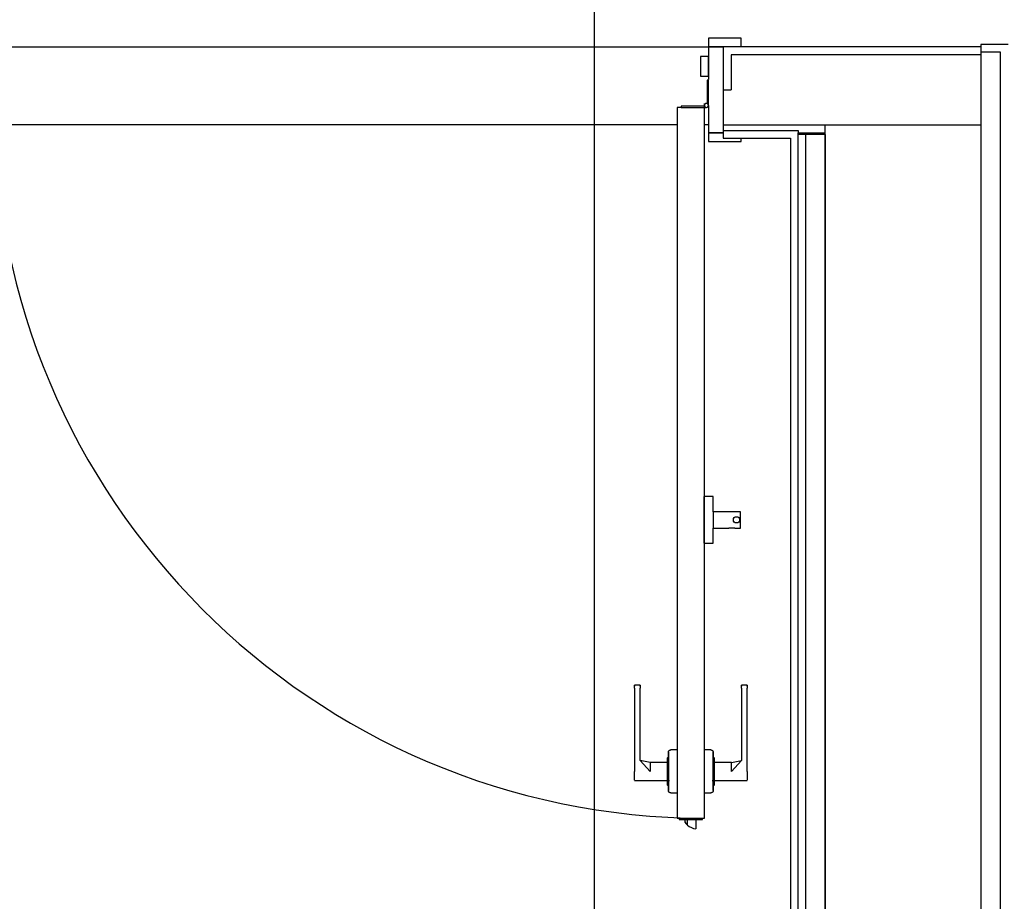
# Model space of a CAD drawing. Extents: x -11970 to 80953, y -8151 to 41355.
# Drawn here: x 34664 to 35925, y 26229 to 27358 of the extents above; entities that cross this region are included whole.
import ezdxf

# ---------------------------------------------------------------- set-up
doc = ezdxf.new("R2010")
doc.units = 0
for name, color, linetype in [('POW-CIRC', 6, 'CONTINUOUS'), ('X-2857-GF$0$A-DOOR', 11, 'CONTINUOUS'), ('X-2857-GF$0$A-FLOR', 11, 'CONTINUOUS'), ('X-2857-GF$0$A-WALL', 8, 'CONTINUOUS'), ('X-2857-GF$0$I-WALL', 8, 'CONTINUOUS'), ('X-2857-GF$0$Q-SPCQ', 11, 'CONTINUOUS'), ('X-XREF', 7, 'CONTINUOUS')]:
    doc.layers.add(name, color=color, linetype=linetype)

# ---------------------------------------------------------------- blocks, each defined once
blk = doc.blocks.new('X-2857-GF')
at = {"layer": 'X-2857-GF$0$A-DOOR'}
for p, q in [((35588, 27333.9), (35546, 27333.9)), ((35546, 27333.9), (35546, 27322.9)), ((35588, 27322.9), (35588, 27333.9)), ((35546, 27322.9), (35565, 27322.9)), ((35565, 27322.9), (35546, 27322.9)), ((35546, 27322.9), (35546, 27281.3)), ((35546, 27310.4), (35536, 27310.4)), ((35536, 27310.4), (35536, 27285.4)), ((35546, 27285.4), (35546, 27310.4)), ((35536, 27285.4), (35546, 27285.4)), ((35546, 27280.4), (35544.5, 27280.4)), ((35544.5, 27280.4), (35544.5, 27250.2)), ((35546, 27247.9), (35546, 27280.4)), ((35541, 26335.4), (35541, 27250.4)), ((35511, 27245.4), (35506, 27245.4)), ((35506, 27245.4), (35506, 26335.4)), ((35541.2, 27246.9), (35511, 27246.9)), ((35511, 27246.9), (35511, 27245.4)), ((35511, 27245.4), (35543.5, 27245.4)), ((35541, 26747.4), (35541, 27245.4)), ((35546, 27247.9), (35546, 27212.9)), ((35565, 27212.9), (35546, 27212.9)), ((35546, 27212.9), (35546, 27201.9)), ((35546, 27212.9), (35565, 27212.9)), ((35546, 27201.9), (35588, 27201.9)), ((35588, 27201.9), (35588, 27205.9)), ((35541, 26335.4), (35541, 26687.4)), ((35458.5, 26505.9), (35451.5, 26505.9)), ((35451.5, 26501.9), (35451.5, 26505.9)), ((35451.5, 26505.9), (35451.5, 26504.7)), ((35458.5, 26504.7), (35458.5, 26505.9)), ((35458.5, 26505.9), (35458.5, 26501.9)), ((35595.5, 26505.9), (35588.5, 26505.9)), ((35588.5, 26501.9), (35588.5, 26505.9)), ((35588.5, 26505.9), (35588.5, 26504.7)), ((35595.5, 26504.7), (35595.5, 26505.9)), ((35595.5, 26505.9), (35595.5, 26501.9)), ((35451.5, 26501.9), (35451.5, 26395.4)), ((35458.5, 26409.4), (35458.5, 26501.9)), ((35588.5, 26501.9), (35588.5, 26409.4)), ((35595.5, 26395.4), (35595.5, 26501.9)), ((35494.9, 26420.6), (35495, 26420.7)), ((35494.9, 26420.5), (35494.9, 26420.6)), ((35494.9, 26420.4), (35494.9, 26420.5)), ((35494.9, 26420.3), (35494.9, 26420.4)), ((35494.9, 26420.2), (35494.9, 26420.3)), ((35494.9, 26420), (35494.9, 26420.2)), ((35494.9, 26419.9), (35494.9, 26420)), ((35494.9, 26419.8), (35494.9, 26419.9)), ((35494.9, 26419.9), (35494.9, 26419.9)), ((35494.9, 26419.9), (35494.9, 26419.9)), ((35494.9, 26419.9), (35494.9, 26419.9)), ((35494.9, 26419.9), (35494.9, 26419.8)), ((35494.9, 26419.7), (35494.9, 26419.8)), ((35494.9, 26419.8), (35494.9, 26419.7)), ((35494.9, 26419.5), (35494.9, 26419.7)), ((35494.9, 26419.7), (35494.9, 26419.6)), ((35494.9, 26419.6), (35494.9, 26419.4)), ((35494.9, 26419.3), (35494.9, 26419.5)), ((35494.9, 26419.4), (35494.9, 26419.2)), ((35494.9, 26419.1), (35494.9, 26419.3)), ((35494.9, 26419.2), (35494.9, 26419)), ((35494.9, 26418.8), (35494.9, 26419.1)), ((35494.9, 26419), (35494.9, 26418.7)), ((35494.9, 26418.5), (35494.9, 26418.8)), ((35494.9, 26418.7), (35494.9, 26418.3)), ((35494.9, 26418.2), (35494.9, 26418.5)), ((35494.9, 26418.3), (35494.9, 26418)), ((35494.9, 26417.8), (35494.9, 26418.2)), ((35494.9, 26418), (35494.9, 26417.6)), ((35494.9, 26417.4), (35494.9, 26417.8)), ((35494.9, 26417.6), (35494.9, 26417.1)), ((35495, 26421), (35495.1, 26421.1)), ((35495, 26420.9), (35495, 26421)), ((35495, 26420.7), (35495, 26420.9)), ((35495.1, 26421.2), (35495.2, 26421.3)), ((35495.1, 26421.1), (35495.1, 26421.2)), ((35495.2, 26421.4), (35495.3, 26421.5)), ((35495.2, 26421.3), (35495.2, 26421.4)), ((35495.3, 26421.5), (35495.4, 26421.6)), ((35495.4, 26421.7), (35495.5, 26421.8)), ((35495.4, 26421.6), (35495.4, 26421.7)), ((35495.5, 26421.8), (35495.6, 26421.9)), ((35495.6, 26421.9), (35495.7, 26422)), ((35495.7, 26422), (35495.8, 26422.1)), ((35495.8, 26422.1), (35495.9, 26422.2)), ((35495.8, 26422.1), (35495.8, 26422.1)), ((35495.9, 26422.2), (35496, 26422.3)), ((35496, 26422.3), (35496.1, 26422.4)), ((35496.1, 26422.4), (35496.2, 26422.4)), ((35496.2, 26422.4), (35496.3, 26422.5)), ((35496.3, 26422.5), (35496.4, 26422.6)), ((35496.4, 26422.6), (35496.5, 26422.6)), ((35496.5, 26422.6), (35496.7, 26422.7)), ((35496.7, 26422.7), (35496.8, 26422.7)), ((35496.8, 26422.7), (35496.9, 26422.8)), ((35496.9, 26422.8), (35497, 26422.8)), ((35497, 26422.8), (35497.1, 26422.8)), ((35497.1, 26422.8), (35497.2, 26422.8)), ((35497.2, 26422.8), (35497.3, 26422.9)), ((35497.3, 26422.9), (35497.5, 26422.9)), ((35497.5, 26422.9), (35497.6, 26422.9)), ((35497.6, 26422.9), (35497.7, 26422.9)), ((35497.7, 26422.9), (35497.8, 26422.9)), ((35497.8, 26422.9), (35497.9, 26422.9)), ((35506, 26422.9), (35497.9, 26422.9)), ((35549.1, 26422.9), (35541, 26422.9)), ((35549.1, 26422.9), (35549.3, 26422.9)), ((35549.3, 26422.9), (35549.4, 26422.9)), ((35549.4, 26422.9), (35549.5, 26422.9)), ((35549.5, 26422.9), (35549.6, 26422.9)), ((35549.6, 26422.9), (35549.7, 26422.9)), ((35549.7, 26422.9), (35549.9, 26422.8)), ((35549.9, 26422.8), (35550, 26422.8)), ((35550, 26422.8), (35550.1, 26422.8)), ((35550.1, 26422.8), (35550.2, 26422.7)), ((35550.2, 26422.7), (35550.3, 26422.7)), ((35550.3, 26422.7), (35550.4, 26422.6)), ((35550.4, 26422.6), (35550.5, 26422.6)), ((35550.5, 26422.6), (35550.6, 26422.5)), ((35550.6, 26422.5), (35550.7, 26422.5)), ((35550.7, 26422.5), (35550.8, 26422.4)), ((35550.8, 26422.4), (35550.9, 26422.3)), ((35550.9, 26422.3), (35551, 26422.2)), ((35551, 26422.2), (35551.1, 26422.2)), ((35551.1, 26422.2), (35551.2, 26422.1)), ((35551.2, 26422.1), (35551.3, 26422)), ((35551.3, 26422), (35551.4, 26421.9)), ((35551.4, 26421.9), (35551.5, 26421.8)), ((35551.5, 26421.8), (35551.5, 26421.7)), ((35551.5, 26421.7), (35551.6, 26421.6)), ((35551.6, 26421.6), (35551.7, 26421.5)), ((35551.7, 26421.5), (35551.7, 26421.4)), ((35551.7, 26421.4), (35551.8, 26421.3)), ((35551.8, 26421.3), (35551.9, 26421.2)), ((35551.9, 26421.2), (35551.9, 26421.1)), ((35551.9, 26421.1), (35551.9, 26421)), ((35551.9, 26421), (35552, 26420.9)), ((35552, 26420.9), (35552, 26420.8)), ((35552, 26420.8), (35552.1, 26420.7)), ((35552.1, 26420.7), (35552.1, 26420.5)), ((35552.1, 26420.5), (35552.1, 26420.4)), ((35552.1, 26420.4), (35552.1, 26420.3)), ((35552.1, 26420.3), (35552.1, 26420.2)), ((35552.1, 26420.2), (35552.1, 26420.1)), ((35552.1, 26420.1), (35552.1, 26419.9)), ((35552.1, 26419.9), (35552.1, 26419.9)), ((35552.1, 26419.9), (35552.1, 26419.9)), ((35552.1, 26419.9), (35552.1, 26419.8)), ((35552.1, 26419.8), (35552.1, 26419.9)), ((35552.1, 26419.9), (35552.1, 26419.9)), ((35552.1, 26419.9), (35552.1, 26419.9)), ((35552.1, 26419.8), (35552.1, 26419.7)), ((35552.1, 26419.7), (35552.1, 26419.8)), ((35552.1, 26419.7), (35552.1, 26419.6)), ((35552.1, 26419.5), (35552.1, 26419.7)), ((35552.1, 26419.6), (35552.1, 26419.4)), ((35552.1, 26419.3), (35552.1, 26419.5)), ((35552.1, 26419.4), (35552.1, 26419.2)), ((35552.1, 26419.1), (35552.1, 26419.3)), ((35552.1, 26419.2), (35552.1, 26419)), ((35552.1, 26418.8), (35552.1, 26419.1)), ((35552.1, 26419), (35552.1, 26418.7)), ((35552.1, 26418.5), (35552.1, 26418.8)), ((35552.1, 26418.7), (35552.1, 26418.3)), ((35552.1, 26418.2), (35552.1, 26418.5)), ((35552.1, 26418.3), (35552.1, 26418)), ((35552.1, 26417.8), (35552.1, 26418.2)), ((35552.1, 26418), (35552.1, 26417.6)), ((35552.1, 26417.4), (35552.1, 26417.8)), ((35552.1, 26417.6), (35552.1, 26417.1)), ((35471.5, 26406.9), (35458.5, 26409.4)), ((35471.5, 26395.4), (35458.5, 26409.4)), ((35495.9, 26406.9), (35471.5, 26406.9)), ((35471.5, 26406.9), (35471.5, 26395.4)), ((35494.9, 26414.2), (35493.5, 26412.9)), ((35493.5, 26412.9), (35493.5, 26407.8)), ((35493.5, 26377.9), (35493.5, 26412.9)), ((35494.9, 26416.9), (35494.9, 26417.4)), ((35494.9, 26417.1), (35494.9, 26416.7)), ((35494.9, 26416.4), (35494.9, 26416.9)), ((35494.9, 26416.7), (35494.9, 26416.2)), ((35494.9, 26415.9), (35494.9, 26416.4)), ((35494.9, 26416.2), (35494.9, 26415.6)), ((35494.9, 26415.3), (35494.9, 26415.9)), ((35494.9, 26415.6), (35494.9, 26415.1)), ((35494.9, 26414.7), (35494.9, 26415.3)), ((35494.9, 26415.1), (35494.9, 26414.5)), ((35494.9, 26414.1), (35494.9, 26414.7)), ((35494.9, 26414.5), (35494.9, 26413.8)), ((35494.9, 26414.2), (35494.9, 26407.7)), ((35494.9, 26376.6), (35494.9, 26414.2)), ((35494.9, 26413.5), (35494.9, 26414.1)), ((35494.9, 26413.8), (35494.9, 26413.2)), ((35494.9, 26412.8), (35494.9, 26413.5)), ((35494.9, 26413.2), (35494.9, 26412.5)), ((35494.9, 26412.1), (35494.9, 26412.8)), ((35494.9, 26412.5), (35494.9, 26411.8)), ((35494.9, 26411.4), (35494.9, 26412.1)), ((35494.9, 26411.8), (35494.9, 26411)), ((35494.9, 26410.6), (35494.9, 26411.4)), ((35494.9, 26411), (35494.9, 26410.3)), ((35494.9, 26409.8), (35494.9, 26410.6)), ((35494.9, 26410.3), (35494.9, 26409.5)), ((35494.9, 26409), (35494.9, 26409.8)), ((35494.9, 26409.5), (35494.9, 26408.7)), ((35494.9, 26408.2), (35494.9, 26409)), ((35494.9, 26408.7), (35494.9, 26407.8)), ((35494.9, 26407.4), (35494.9, 26408.2)), ((35494.9, 26407.8), (35494.9, 26407)), ((35494.9, 26407), (35494.9, 26406.1)), ((35494.9, 26406.1), (35494.9, 26405.2)), ((35494.9, 26405.2), (35494.9, 26404.3)), ((35575.5, 26406.9), (35551.1, 26406.9)), ((35552.1, 26416.9), (35552.1, 26417.4)), ((35552.1, 26417.1), (35552.1, 26416.7)), ((35552.1, 26416.4), (35552.1, 26416.9)), ((35552.1, 26416.7), (35552.1, 26416.2)), ((35552.1, 26415.9), (35552.1, 26416.4)), ((35552.1, 26416.2), (35552.1, 26415.6)), ((35552.1, 26415.3), (35552.1, 26415.9)), ((35552.1, 26415.6), (35552.1, 26415.1)), ((35552.1, 26414.7), (35552.1, 26415.3)), ((35552.1, 26415.1), (35552.1, 26414.5)), ((35552.1, 26414.1), (35552.1, 26414.7)), ((35552.1, 26414.5), (35552.1, 26413.8)), ((35553.5, 26412.9), (35552.1, 26414.2)), ((35552.1, 26407.7), (35552.1, 26414.2)), ((35552.1, 26414.2), (35552.1, 26376.6)), ((35552.1, 26413.5), (35552.1, 26414.1)), ((35552.1, 26413.8), (35552.1, 26413.2)), ((35552.1, 26412.8), (35552.1, 26413.5)), ((35552.1, 26413.2), (35552.1, 26412.5)), ((35552.1, 26412.1), (35552.1, 26412.8)), ((35552.1, 26412.5), (35552.1, 26411.8)), ((35552.1, 26411.4), (35552.1, 26412.1)), ((35552.1, 26411.8), (35552.1, 26411)), ((35552.1, 26410.6), (35552.1, 26411.4)), ((35552.1, 26411), (35552.1, 26410.3)), ((35552.1, 26409.8), (35552.1, 26410.6)), ((35552.1, 26410.3), (35552.1, 26409.5)), ((35552.1, 26409), (35552.1, 26409.8)), ((35552.1, 26409.5), (35552.1, 26408.7)), ((35552.1, 26408.2), (35552.1, 26409)), ((35552.1, 26408.7), (35552.1, 26407.8)), ((35552.1, 26407.4), (35552.1, 26408.2)), ((35552.1, 26406.5), (35552.1, 26407.4)), ((35552.1, 26405.6), (35552.1, 26406.5)), ((35552.1, 26404.7), (35552.1, 26405.6)), ((35553.5, 26407.8), (35553.5, 26412.9)), ((35553.5, 26412.9), (35553.5, 26377.9)), ((35575.5, 26406.9), (35588.5, 26409.4)), ((35588.5, 26409.4), (35575.5, 26395.4)), ((35575.5, 26395.4), (35575.5, 26406.9)), ((35451.5, 26384.3), (35451.5, 26395.4)), ((35493.5, 26402.4), (35493.5, 26403.9)), ((35493.5, 26393.5), (35493.5, 26397.3)), ((35494.9, 26404.3), (35494.9, 26403.4)), ((35494.9, 26403.4), (35494.9, 26402.4)), ((35494.9, 26402.4), (35494.9, 26401.5)), ((35494.9, 26401.5), (35494.9, 26400.5)), ((35494.9, 26400.5), (35494.9, 26399.6)), ((35494.9, 26399.6), (35494.9, 26398.6)), ((35494.9, 26398.6), (35494.9, 26397.6)), ((35494.9, 26397.6), (35494.9, 26396.7)), ((35494.9, 26396.7), (35494.9, 26395.7)), ((35494.9, 26395.7), (35494.9, 26394.7)), ((35494.9, 26394.7), (35494.9, 26393.7)), ((35494.9, 26393.7), (35494.9, 26392.7)), ((35494.9, 26392.7), (35494.9, 26391.8)), ((35552.1, 26403.8), (35552.1, 26404.7)), ((35552.1, 26402.9), (35552.1, 26403.8)), ((35552.1, 26401.9), (35552.1, 26402.9)), ((35552.1, 26401), (35552.1, 26401.9)), ((35552.1, 26400), (35552.1, 26401)), ((35552.1, 26399.1), (35552.1, 26400)), ((35552.1, 26398.1), (35552.1, 26399.1)), ((35552.1, 26397.1), (35552.1, 26398.1)), ((35552.1, 26396.1), (35552.1, 26397.1)), ((35552.1, 26395.2), (35552.1, 26396.1)), ((35552.1, 26394.2), (35552.1, 26395.2)), ((35552.1, 26393.2), (35552.1, 26394.2)), ((35552.1, 26392.2), (35552.1, 26393.2)), ((35553.5, 26403.9), (35553.5, 26402.4)), ((35553.5, 26397.3), (35553.5, 26393.5)), ((35595.5, 26395.4), (35595.5, 26384.3)), ((35451.5, 26383.9), (35458.5, 26383.9)), ((35458.5, 26383.9), (35471.5, 26383.9)), ((35471.5, 26383.9), (35496.2, 26383.9)), ((35493.5, 26386.9), (35493.5, 26389.1)), ((35493.5, 26383.1), (35493.5, 26377.9)), ((35494.9, 26391.8), (35494.9, 26390.8)), ((35494.9, 26390.8), (35494.9, 26389.8)), ((35494.9, 26389.8), (35494.9, 26388.9)), ((35494.9, 26388.9), (35494.9, 26388)), ((35494.9, 26388), (35494.9, 26387)), ((35494.9, 26387), (35494.9, 26386.1)), ((35494.9, 26386.1), (35494.9, 26385.2)), ((35494.9, 26385.2), (35494.9, 26384.3)), ((35494.9, 26384.3), (35494.9, 26383.5)), ((35494.9, 26383.5), (35494.9, 26382.6)), ((35494.9, 26383.2), (35494.9, 26376.6)), ((35494.9, 26382.2), (35494.9, 26383)), ((35494.9, 26382.6), (35494.9, 26381.8)), ((35494.9, 26381.4), (35494.9, 26382.2)), ((35494.9, 26381.8), (35494.9, 26381)), ((35494.9, 26380.6), (35494.9, 26381.4)), ((35494.9, 26381), (35494.9, 26380.2)), ((35494.9, 26379.8), (35494.9, 26380.6)), ((35494.9, 26380.2), (35494.9, 26379.5)), ((35494.9, 26379.1), (35494.9, 26379.8)), ((35550.8, 26383.9), (35575.5, 26383.9)), ((35552.1, 26391.3), (35552.1, 26392.2)), ((35552.1, 26390.3), (35552.1, 26391.3)), ((35552.1, 26389.3), (35552.1, 26390.3)), ((35552.1, 26388.4), (35552.1, 26389.3)), ((35552.1, 26387.5), (35552.1, 26388.4)), ((35552.1, 26386.5), (35552.1, 26387.5)), ((35552.1, 26385.6), (35552.1, 26386.5)), ((35552.1, 26384.7), (35552.1, 26385.6)), ((35552.1, 26383.9), (35552.1, 26384.7)), ((35552.1, 26383), (35552.1, 26383.9)), ((35552.1, 26383.5), (35552.1, 26382.6)), ((35552.1, 26376.6), (35552.1, 26383.2)), ((35552.1, 26382.2), (35552.1, 26383)), ((35552.1, 26382.6), (35552.1, 26381.8)), ((35552.1, 26381.4), (35552.1, 26382.2)), ((35552.1, 26381.8), (35552.1, 26381)), ((35552.1, 26380.6), (35552.1, 26381.4)), ((35552.1, 26381), (35552.1, 26380.2)), ((35552.1, 26379.8), (35552.1, 26380.6)), ((35552.1, 26380.2), (35552.1, 26379.5)), ((35552.1, 26379.1), (35552.1, 26379.8)), ((35553.5, 26389.1), (35553.5, 26386.9)), ((35553.5, 26377.9), (35553.5, 26383.1)), ((35575.5, 26383.9), (35588.5, 26383.9)), ((35588.5, 26383.9), (35595.5, 26383.9)), ((35493.5, 26377.9), (35494.9, 26376.6)), ((35494.9, 26379.5), (35494.9, 26378.7)), ((35494.9, 26378.3), (35494.9, 26379.1)), ((35494.9, 26378.7), (35494.9, 26378)), ((35494.9, 26377.7), (35494.9, 26378.3)), ((35494.9, 26378), (35494.9, 26377.3)), ((35494.9, 26377), (35494.9, 26377.7)), ((35494.9, 26377.3), (35494.9, 26376.7)), ((35494.9, 26376.4), (35494.9, 26377)), ((35494.9, 26376.7), (35494.9, 26376.1)), ((35494.9, 26375.8), (35494.9, 26376.4)), ((35494.9, 26376.1), (35494.9, 26375.5)), ((35494.9, 26375.2), (35494.9, 26375.8)), ((35494.9, 26375.5), (35494.9, 26374.9)), ((35494.9, 26374.7), (35494.9, 26375.2)), ((35494.9, 26374.9), (35494.9, 26374.4)), ((35494.9, 26374.2), (35494.9, 26374.7)), ((35494.9, 26374.4), (35494.9, 26373.9)), ((35494.9, 26373.7), (35494.9, 26374.2)), ((35494.9, 26373.9), (35494.9, 26373.5)), ((35494.9, 26373.2), (35494.9, 26373.7)), ((35494.9, 26373.5), (35494.9, 26373.1)), ((35494.9, 26372.8), (35494.9, 26373.2)), ((35494.9, 26373.1), (35494.9, 26372.7)), ((35494.9, 26372.5), (35494.9, 26372.8)), ((35494.9, 26372.7), (35494.9, 26372.3)), ((35494.9, 26372.2), (35494.9, 26372.5)), ((35494.9, 26372.3), (35494.9, 26372)), ((35494.9, 26371.9), (35494.9, 26372.2)), ((35494.9, 26372), (35494.9, 26371.7)), ((35494.9, 26371.6), (35494.9, 26371.9)), ((35494.9, 26371.7), (35494.9, 26371.5)), ((35494.9, 26371.4), (35494.9, 26371.6)), ((35494.9, 26371.5), (35494.9, 26371.3)), ((35494.9, 26371.2), (35494.9, 26371.4)), ((35494.9, 26371.3), (35494.9, 26371.2)), ((35494.9, 26371.1), (35494.9, 26371.2)), ((35494.9, 26371.2), (35494.9, 26371)), ((35494.9, 26371), (35494.9, 26371.1)), ((35494.9, 26370.9), (35494.9, 26371)), ((35494.9, 26371), (35494.9, 26371)), ((35494.9, 26371), (35494.9, 26370.9)), ((35494.9, 26370.8), (35494.9, 26370.9)), ((35494.9, 26370.9), (35494.9, 26370.9)), ((35494.9, 26370.9), (35494.9, 26370.9)), ((35494.9, 26370.9), (35494.9, 26370.9)), ((35494.9, 26370.6), (35494.9, 26370.8)), ((35494.9, 26370.5), (35494.9, 26370.6)), ((35494.9, 26370.4), (35494.9, 26370.5)), ((35494.9, 26370.3), (35494.9, 26370.4)), ((35494.9, 26370.2), (35494.9, 26370.3)), ((35495, 26370.1), (35494.9, 26370.2)), ((35495, 26369.9), (35495, 26370.1)), ((35495.1, 26369.8), (35495, 26369.9)), ((35495.1, 26369.7), (35495.1, 26369.8)), ((35495.1, 26369.6), (35495.1, 26369.7)), ((35495.2, 26369.5), (35495.1, 26369.6)), ((35495.3, 26369.4), (35495.2, 26369.5)), ((35495.3, 26369.3), (35495.3, 26369.4)), ((35495.4, 26369.2), (35495.3, 26369.3)), ((35495.5, 26369.1), (35495.4, 26369.2)), ((35495.5, 26369), (35495.5, 26369.1)), ((35495.6, 26368.9), (35495.5, 26369)), ((35495.7, 26368.8), (35495.6, 26368.9)), ((35495.8, 26368.7), (35495.7, 26368.8)), ((35495.9, 26368.7), (35495.8, 26368.7)), ((35496, 26368.6), (35495.9, 26368.7)), ((35496.1, 26368.5), (35496, 26368.6)), ((35496.2, 26368.4), (35496.1, 26368.5)), ((35496.3, 26368.4), (35496.2, 26368.4)), ((35496.4, 26368.3), (35496.3, 26368.4)), ((35496.5, 26368.3), (35496.4, 26368.3)), ((35496.6, 26368.2), (35496.5, 26368.3)), ((35496.7, 26368.2), (35496.6, 26368.2)), ((35496.8, 26368.1), (35496.7, 26368.2)), ((35496.9, 26368.1), (35496.8, 26368.1)), ((35497, 26368), (35496.9, 26368.1)), ((35497.1, 26368), (35497, 26368)), ((35497.3, 26368), (35497.1, 26368)), ((35497.4, 26368), (35497.3, 26368)), ((35497.5, 26367.9), (35497.4, 26368)), ((35497.6, 26367.9), (35497.5, 26367.9)), ((35497.7, 26367.9), (35497.6, 26367.9)), ((35497.9, 26367.9), (35497.7, 26367.9)), ((35497.9, 26367.9), (35506, 26367.9)), ((35541, 26367.9), (35549.1, 26367.9)), ((35549.2, 26367.9), (35549.1, 26367.9)), ((35549.3, 26367.9), (35549.2, 26367.9)), ((35549.4, 26367.9), (35549.3, 26367.9)), ((35549.5, 26367.9), (35549.4, 26367.9)), ((35549.7, 26368), (35549.5, 26367.9)), ((35549.8, 26368), (35549.7, 26368)), ((35549.9, 26368), (35549.8, 26368)), ((35550, 26368), (35549.9, 26368)), ((35550.1, 26368.1), (35550, 26368)), ((35550.2, 26368.1), (35550.1, 26368.1)), ((35550.3, 26368.2), (35550.2, 26368.1)), ((35550.5, 26368.2), (35550.3, 26368.2)), ((35550.6, 26368.3), (35550.5, 26368.2)), ((35550.7, 26368.3), (35550.6, 26368.3)), ((35550.8, 26368.4), (35550.7, 26368.3)), ((35550.9, 26368.5), (35550.8, 26368.4)), ((35551, 26368.5), (35550.9, 26368.5)), ((35551.1, 26368.6), (35551, 26368.5)), ((35551.2, 26368.7), (35551.1, 26368.6)), ((35551.3, 26368.8), (35551.2, 26368.8)), ((35551.2, 26368.8), (35551.2, 26368.7)), ((35551.4, 26368.9), (35551.3, 26368.8)), ((35551.5, 26369), (35551.4, 26368.9)), ((35551.6, 26369.1), (35551.5, 26369)), ((35551.7, 26369.3), (35551.6, 26369.2)), ((35551.6, 26369.2), (35551.6, 26369.1)), ((35551.8, 26369.4), (35551.7, 26369.3)), ((35551.9, 26369.6), (35551.8, 26369.5)), ((35551.8, 26369.5), (35551.8, 26369.4)), ((35552, 26369.9), (35551.9, 26369.7)), ((35551.9, 26369.7), (35551.9, 26369.6)), ((35552.1, 26370.2), (35552, 26370.1)), ((35552, 26370.1), (35552, 26370)), ((35552, 26370), (35552, 26369.9)), ((35552.1, 26379.5), (35552.1, 26378.7)), ((35552.1, 26378.3), (35552.1, 26379.1)), ((35552.1, 26378.7), (35552.1, 26378)), ((35552.1, 26377.7), (35552.1, 26378.3)), ((35552.1, 26378), (35552.1, 26377.3)), ((35552.1, 26376.6), (35553.5, 26377.9)), ((35552.1, 26377), (35552.1, 26377.7)), ((35552.1, 26377.3), (35552.1, 26376.7)), ((35552.1, 26376.4), (35552.1, 26377)), ((35552.1, 26376.7), (35552.1, 26376.1)), ((35552.1, 26375.8), (35552.1, 26376.4)), ((35552.1, 26376.1), (35552.1, 26375.5)), ((35552.1, 26375.2), (35552.1, 26375.8)), ((35552.1, 26375.5), (35552.1, 26374.9)), ((35552.1, 26374.7), (35552.1, 26375.2)), ((35552.1, 26374.9), (35552.1, 26374.4)), ((35552.1, 26374.2), (35552.1, 26374.7)), ((35552.1, 26374.4), (35552.1, 26373.9)), ((35552.1, 26373.7), (35552.1, 26374.2)), ((35552.1, 26373.9), (35552.1, 26373.5)), ((35552.1, 26373.2), (35552.1, 26373.7)), ((35552.1, 26373.5), (35552.1, 26373.1)), ((35552.1, 26372.8), (35552.1, 26373.2)), ((35552.1, 26373.1), (35552.1, 26372.7)), ((35552.1, 26372.5), (35552.1, 26372.8)), ((35552.1, 26372.7), (35552.1, 26372.3)), ((35552.1, 26372.2), (35552.1, 26372.5)), ((35552.1, 26372.3), (35552.1, 26372)), ((35552.1, 26371.9), (35552.1, 26372.2)), ((35552.1, 26372), (35552.1, 26371.7)), ((35552.1, 26371.6), (35552.1, 26371.9)), ((35552.1, 26371.7), (35552.1, 26371.5)), ((35552.1, 26371.4), (35552.1, 26371.6)), ((35552.1, 26371.5), (35552.1, 26371.3)), ((35552.1, 26371.2), (35552.1, 26371.4)), ((35552.1, 26371.3), (35552.1, 26371.2)), ((35552.1, 26371.2), (35552.1, 26371)), ((35552.1, 26371.1), (35552.1, 26371.2)), ((35552.1, 26371), (35552.1, 26371.1)), ((35552.1, 26371), (35552.1, 26371)), ((35552.1, 26371), (35552.1, 26370.9)), ((35552.1, 26370.9), (35552.1, 26371)), ((35552.1, 26370.9), (35552.1, 26370.8)), ((35552.1, 26370.9), (35552.1, 26370.9)), ((35552.1, 26370.9), (35552.1, 26370.9)), ((35552.1, 26370.8), (35552.1, 26370.7)), ((35552.1, 26370.7), (35552.1, 26370.6)), ((35552.1, 26370.6), (35552.1, 26370.4)), ((35552.1, 26370.4), (35552.1, 26370.3)), ((35552.1, 26370.3), (35552.1, 26370.2)), ((35506, 26335.4), (35541, 26335.4)), ((35508.5, 26335.4), (35508.5, 26333.9)), ((35508.5, 26333.9), (35538.5, 26333.9)), ((35516, 26333.9), (35516, 26331)), ((35519.3, 26326.7), (35519.3, 26333.9)), ((35530, 26333.9), (35530, 26322.1)), ((35538.5, 26333.9), (35538.5, 26335.4))]:
    blk.add_line(p, q, dxfattribs=at)
for centre, radius, start, end in [((35543.5, 27247.9), 2.5, 0, 180), ((35543.5, 27247.9), 2.5, 66.4218, 123.2109), ((35543.5, 27247.9), 2.5, 66.4218, 123.2109), ((35543.5, 27247.9), 2.5, 75, 120), ((35543.5, 27247.9), 2.5, 75, 120), ((35543.5, 27247.9), 2.5, 75, 120), ((35543.5, 27247.9), 912.5, 180, 269.843), ((35543.5, 27247.9), 2.5, 180, 0), ((35543.5, 27247.9), 2.5, 270, 308.5714), ((35543.5, 27247.9), 2.5, 282.8571, 308.5714), ((35543.5, 27247.9), 2.5, 285, 300), ((35543.5, 27247.9), 2.5, 285, 300), ((35543.5, 27247.9), 2.5, 285, 300), ((35543.5, 27247.9), 2.5, 330, 345), ((35543.5, 27247.9), 2.5, 330, 345), ((35543.5, 27247.9), 2.5, 330, 345), ((35543.5, 27247.9), 2.5, 334.2857, 0), ((35543.5, 27247.9), 2.5, 334.2857, 347.1429), ((35531, 26339.2), 17.2, 226.7606, 266.5599)]:
    blk.add_arc(centre, radius, start, end, dxfattribs=at)
for points, knots in [([(35519.3, 26326.7), (35519, 26327.1), (35518.5, 26327.5), (35518, 26328.1), (35517.8, 26328.4), (35517.6, 26328.6), (35517.4, 26328.8), (35517.2, 26329.1), (35516.9, 26329.5), (35516.7, 26329.8), (35516.6, 26330), (35516.5, 26330.1), (35516.4, 26330.2), (35516.4, 26330.3), (35516.3, 26330.4), (35516.2, 26330.5), (35516.1, 26330.8), (35516, 26330.9), (35516, 26331), (35516, 26331)], [0, 0, 0, 0, 0.0833333, 0.125, 0.1458333, 0.1666667, 0.1875, 0.2083333, 0.25, 0.2916667, 0.3125, 0.3229167, 0.3333333, 0.34375, 0.3541667, 0.375, 0.4166667, 0.4583333, 0.5, 0.5, 0.5, 0.5]), ([(35516, 26331), (35516, 26331), (35516, 26330.9), (35516.1, 26330.8), (35516.2, 26330.5), (35516.3, 26330.4), (35516.4, 26330.3), (35516.4, 26330.2), (35516.5, 26330.1), (35516.6, 26330), (35516.7, 26329.8), (35516.9, 26329.5), (35517.2, 26329.1), (35517.4, 26328.8), (35517.6, 26328.6), (35517.8, 26328.4), (35518, 26328.1), (35518.5, 26327.5), (35519, 26327.1), (35519.3, 26326.7)], [0.5, 0.5, 0.5, 0.5, 0.5416667, 0.5833333, 0.625, 0.6458333, 0.65625, 0.6666667, 0.6770833, 0.6875, 0.7083333, 0.75, 0.7916667, 0.8125, 0.8333333, 0.8541667, 0.875, 0.9166667, 1, 1, 1, 1])]:
    blk.add_open_spline(points, degree=3, knots=knots, dxfattribs=at)
at = {"layer": 'X-2857-GF$0$A-FLOR'}
for p, q in [((34626, 27322.9), (35546, 27322.9)), ((35506, 27222.9), (34626, 27222.9)), ((35546, 27222.9), (35541, 27222.9)), ((35694.7, 27210.9), (35694.7, 27212.9))]:
    blk.add_line(p, q, dxfattribs=at)
at = {"layer": 'X-2857-GF$0$A-WALL'}
for p, q in [((35575, 27312.9), (35575, 27267.9)), ((35895, 27312.9), (35575, 27312.9)), ((35920, 27315.9), (35895, 27315.9)), ((35920, 23131.4), (35920, 27315.9)), ((35565, 27267.9), (35575, 27267.9)), ((35565, 27222.9), (35895, 27222.9)), ((35565, 27215.9), (35661, 27215.9)), ((35565, 27215.9), (35565, 27205.9)), ((35661, 27215.9), (35661, 27212.9)), ((35661, 25177.9), (35661, 27212.9)), ((35695, 27222.9), (35695, 27212.9)), ((35695, 27212.9), (35695, 25621.4)), ((35565, 27205.9), (35651, 27205.9)), ((35651, 27205.9), (35651, 25187.9)), ((35696, 27210.9), (35661, 27210.9)), ((35671, 25167.9), (35671, 27210.9)), ((35696, 25142.9), (35696, 27210.9))]:
    blk.add_line(p, q, dxfattribs=at)
at = {"layer": 'X-2857-GF$0$I-WALL'}
for p, q in [((35895, 27325.9), (35895, 23121.4)), ((35930, 27325.9), (35895, 27325.9)), ((35895, 27322.9), (35565, 27322.9)), ((35565, 27322.9), (35565, 27215.9)), ((35661, 27212.9), (35695, 27212.9))]:
    blk.add_line(p, q, dxfattribs=at)
at = {"layer": 'X-2857-GF$0$Q-SPCQ'}
for p, q in [((35552, 26747.4), (35540, 26747.4)), ((35540, 26747.4), (35540, 26687.4)), ((35552, 26727.9), (35552, 26747.4)), ((35552, 26727.9), (35552, 26706.9)), ((35572, 26727.9), (35552, 26727.9)), ((35580, 26727.9), (35572, 26727.9)), ((35587, 26727.9), (35580, 26727.9)), ((35587, 26706.9), (35587, 26727.9)), ((35552, 26687.4), (35552, 26706.9)), ((35552, 26706.9), (35572, 26706.9)), ((35580, 26706.9), (35572, 26706.9)), ((35580, 26706.9), (35587, 26706.9)), ((35540, 26687.4), (35552, 26687.4))]:
    blk.add_line(p, q, dxfattribs=at)
blk.add_circle((35582, 26717.4), 4, dxfattribs=at)

msp = doc.modelspace()

# ---------------------------------------------------------------- linework, layer by layer
at = {"layer": 'POW-CIRC'}
msp.add_lwpolyline([(35400, 25450), (35400, 29250)], dxfattribs=at)

# ---------------------------------------------------------------- block references
at = {"layer": 'X-XREF'}
msp.add_blockref('X-2857-GF', (0, 0), dxfattribs=at)

doc.saveas('drawing.dxf')
